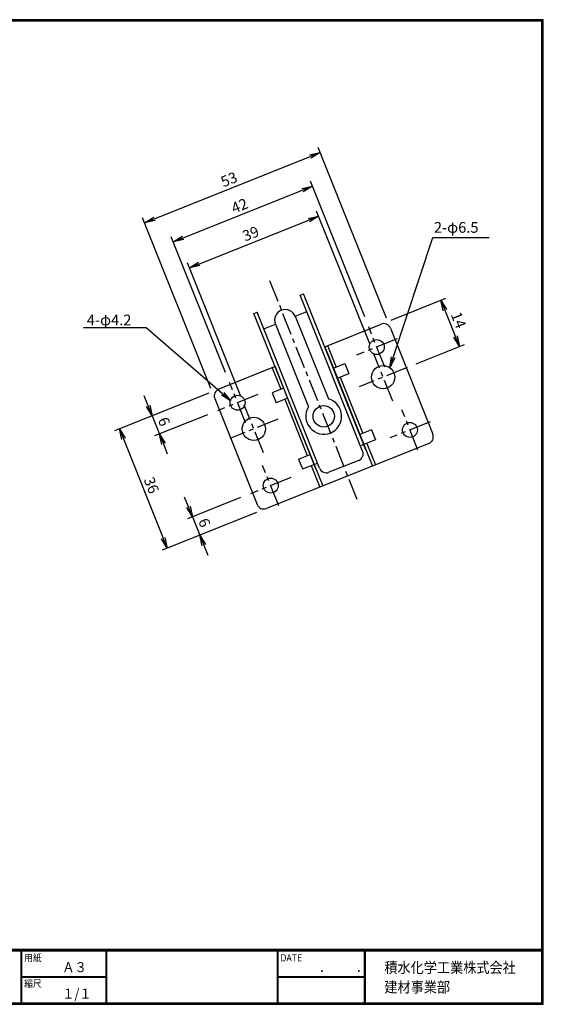
# Model space of a CAD drawing. Extents: x 0 to 399, y 0 to 276.
# Drawn here: x 252 to 399, y 0 to 276 of the extents above; entities that cross this region are included whole.
import ezdxf

# ---------------------------------------------------------------- set-up
doc = ezdxf.new("R2010")
doc.units = 0
doc.header["$LTSCALE"] = 5
doc.linetypes.add('CENTER', pattern=[2, 1.25, -0.25, 0.25, -0.25])
doc.layers.get('0').update_dxf_attribs({"linetype": 'CONTINUOUS'})
doc.layers.get('DEFPOINTS').update_dxf_attribs({"linetype": 'CONTINUOUS'})
for name, color, linetype in [('CENTER_L', 1, 'CENTER'), ('MOJI', 2, 'CONTINUOUS'), ('SEIHIN', 3, 'CONTINUOUS'), ('SUNPOU', 4, 'CONTINUOUS'), ('ZUWAKU', 7, 'CONTINUOUS')]:
    doc.layers.add(name, color=color, linetype=linetype)
doc.styles.get("Standard").update_dxf_attribs({"font": 'TXT', "bigfont": 'bigfont.shx'})
doc.styles.add('ｽﾀｲﾙ1', font='MS PGothic.ttf')
doc.dimstyles.get("Standard").update_dxf_attribs({"dimtxt": 0.18, "dimasz": 0.18, "dimexe": 0.18, "dimexo": 0.0625, "dimgap": 0.09, "dimtad": 0, "dimtih": 1, "dimtoh": 1, "dimdec": 4, "dimzin": 0, "dimtxsty": 'STANDARD', "dimcen": 0.09, "dimazin": 3, "dimtfac": 1, "dimtdec": 4, "dimtofl": 0, "dimtmove": 0, "dimatfit": 3, "dimtolj": 1, "dimtzin": 0})

# ---------------------------------------------------------------- blocks, each defined once
blk = doc.blocks.new('_OPEN')
at = {"color": 0, "linetype": 'BYBLOCK'}
for p, q in [((-1, 0.167), (0, 0)), ((0, 0), (-1, -0.167)), ((0, 0), (-1, 0))]:
    blk.add_line(p, q, dxfattribs=at)
blk = doc.blocks.new('*D10')
at = {"layer": 'DEFPOINTS', "color": 0}
for p in [(336.28, 238.58), (355.95, 189.4), (306.74, 169.71)]:
    blk.add_point(p, dxfattribs=at)
at = {"layer": 'SUNPOU'}
for p, q in [((354.84, 192.18), (335.72, 239.98)), ((289.85, 220.01), (333.49, 237.47)), ((305.63, 172.5), (286.51, 220.29))]:
    blk.add_line(p, q, dxfattribs=at)
at = {"layer": 'SUNPOU', "xscale": 3, "yscale": 3, "zscale": 3}
for p, rotation in [((336.28, 238.58), 21.8014099999979), ((287.07, 218.9), 201.8014099999978)]:
    blk.add_blockref('_OPEN', p, dxfattribs=dict(at, rotation=rotation))
at = {"layer": 'SUNPOU', "insert": (310.74, 231.06), "char_height": 3, "attachment_point": 5, "rotation": 21.8014}
blk.add_mtext('\\A1;53', dxfattribs=at)
blk = doc.blocks.new('*D6')
at = {"layer": 'DEFPOINTS', "color": 0}
for p in [(307.86, 172.31), (321.23, 138.89), (293.4, 127.76)]:
    blk.add_point(p, dxfattribs=at)
at = {"layer": 'SUNPOU'}
for p, q in [((305.07, 171.2), (278.63, 160.63)), ((281.14, 158.4), (292.28, 130.54)), ((318.44, 137.78), (292, 127.2))]:
    blk.add_line(p, q, dxfattribs=at)
at = {"layer": 'SUNPOU', "xscale": 3, "yscale": 3, "zscale": 3}
for p, rotation in [((280.03, 161.18), 111.8014100000028), ((293.4, 127.76), 291.8014100000028)]:
    blk.add_blockref('_OPEN', p, dxfattribs=dict(at, rotation=rotation))
at = {"layer": 'SUNPOU', "insert": (289.03, 145.4), "char_height": 3, "attachment_point": 5, "rotation": 291.8014}
blk.add_mtext('\\A1;36', dxfattribs=at)
blk = doc.blocks.new('*D5')
at = {"layer": 'DEFPOINTS', "color": 0}
for p in [(307.86, 172.31), (307.48, 166.24), (291.24, 159.74)]:
    blk.add_point(p, dxfattribs=at)
at = {"layer": 'SUNPOU'}
for p, q in [((305.07, 171.2), (287.8, 164.29)), ((288.08, 167.63), (286.97, 170.42)), ((289.19, 164.85), (291.24, 159.74)), ((304.7, 165.13), (289.84, 159.19)), ((292.35, 156.96), (293.46, 154.17))]:
    blk.add_line(p, q, dxfattribs=at)
at = {"layer": 'SUNPOU', "xscale": 3, "yscale": 3, "zscale": 3}
for p, rotation in [((289.19, 164.85), 291.8014100000028), ((291.24, 159.74), 111.8014100000028)]:
    blk.add_blockref('_OPEN', p, dxfattribs=dict(at, rotation=rotation))
at = {"layer": 'SUNPOU', "insert": (292.54, 163.22), "char_height": 3, "attachment_point": 5, "rotation": 291.8014}
blk.add_mtext('\\A1;6', dxfattribs=at)
blk = doc.blocks.new('*D7')
at = {"layer": 'DEFPOINTS', "color": 0}
for p in [(316.77, 143.03), (321.23, 138.89), (302.56, 131.42)]:
    blk.add_point(p, dxfattribs=at)
at = {"layer": 'SUNPOU'}
for p, q in [((299.41, 139.32), (298.29, 142.1)), ((313.98, 141.92), (299.13, 135.97)), ((300.52, 136.53), (302.56, 131.42)), ((318.44, 137.78), (301.17, 130.87)), ((303.68, 128.64), (304.79, 125.85))]:
    blk.add_line(p, q, dxfattribs=at)
at = {"layer": 'SUNPOU', "xscale": 3, "yscale": 3, "zscale": 3}
for p, rotation in [((300.52, 136.53), 291.8014100000028), ((302.56, 131.42), 111.8014100000028)]:
    blk.add_blockref('_OPEN', p, dxfattribs=dict(at, rotation=rotation))
at = {"layer": 'SUNPOU', "insert": (303.86, 134.91), "char_height": 3, "attachment_point": 5, "rotation": 291.8014}
blk.add_mtext('\\A1;6', dxfattribs=at)
blk = doc.blocks.new('*D11')
at = {"layer": 'DEFPOINTS', "color": 0}
for p in [(335.85, 220.79), (351.3, 182.18), (315.09, 167.7)]:
    blk.add_point(p, dxfattribs=at)
at = {"layer": 'SUNPOU'}
for p, q in [((350.18, 184.97), (335.3, 222.19)), ((302.43, 207.42), (333.07, 219.68)), ((313.97, 170.49), (299.09, 207.7))]:
    blk.add_line(p, q, dxfattribs=at)
at = {"layer": 'SUNPOU', "xscale": 3, "yscale": 3, "zscale": 3}
for p, rotation in [((335.85, 220.79), 21.8014099999979), ((299.64, 206.31), 201.8014099999978)]:
    blk.add_blockref('_OPEN', p, dxfattribs=dict(at, rotation=rotation))
at = {"layer": 'SUNPOU', "insert": (316.82, 215.87), "char_height": 3, "attachment_point": 5, "rotation": 21.8014}
blk.add_mtext('\\A1;39', dxfattribs=at)
blk = doc.blocks.new('*D9')
at = {"layer": 'DEFPOINTS', "color": 0}
for p in [(334.12, 229.17), (349.88, 189.77), (310.88, 174.17)]:
    blk.add_point(p, dxfattribs=at)
at = {"layer": 'SUNPOU'}
for p, q in [((348.76, 192.56), (333.56, 230.56)), ((297.91, 214.68), (331.33, 228.05)), ((309.77, 176.96), (294.57, 214.96))]:
    blk.add_line(p, q, dxfattribs=at)
at = {"layer": 'SUNPOU', "xscale": 3, "yscale": 3, "zscale": 3}
for p, rotation in [((334.12, 229.17), 21.8014099999979), ((295.12, 213.57), 201.8014099999978)]:
    blk.add_blockref('_OPEN', p, dxfattribs=dict(at, rotation=rotation))
at = {"layer": 'SUNPOU', "insert": (313.69, 223.69), "char_height": 3, "attachment_point": 5, "rotation": 21.8014}
blk.add_mtext('\\A1;42', dxfattribs=at)
blk = doc.blocks.new('*D8')
at = {"layer": 'DEFPOINTS', "color": 0}
for p in [(353.35, 190.51), (375.33, 184.23), (360.41, 178.26)]:
    blk.add_point(p, dxfattribs=at)
at = {"layer": 'SUNPOU'}
for p, q in [((356.14, 191.63), (371.53, 197.78)), ((371.25, 194.44), (374.22, 187.01)), ((363.19, 179.37), (376.73, 184.78))]:
    blk.add_line(p, q, dxfattribs=at)
at = {"layer": 'SUNPOU', "xscale": 3, "yscale": 3, "zscale": 3}
for p, rotation in [((370.13, 197.23), 111.8014100000028), ((375.33, 184.23), 291.8014100000028)]:
    blk.add_blockref('_OPEN', p, dxfattribs=dict(at, rotation=rotation))
at = {"layer": 'SUNPOU', "insert": (375.05, 191.65), "char_height": 3, "attachment_point": 5, "rotation": 291.8014}
blk.add_mtext('\\A1;14', dxfattribs=at)

msp = doc.modelspace()

# ---------------------------------------------------------------- linework, layer by layer
at = {"layer": 'CENTER_L'}
for p, q in [((322.06, 202.77), (346.57, 141.49)), ((354.41, 178.44), (349.88, 189.77)), ((357.81, 186.37), (346.48, 181.84)), ((356.6, 168.93), (351.22, 182.39)), ((360.64, 178.35), (347.18, 172.96)), ((315.41, 162.84), (310.88, 174.17)), ((318.81, 170.77), (307.48, 166.24)), ((320.39, 154.44), (315.01, 167.9)), ((363.69, 155.23), (359.16, 166.56)), ((324.43, 163.87), (310.97, 158.48)), ((367.09, 163.16), (355.77, 158.63)), ((324.7, 139.63), (320.17, 150.96)), ((328.1, 147.56), (316.77, 143.03))]:
    msp.add_line(p, q, dxfattribs=at)
at = {"layer": 'SEIHIN'}
for p, q in [((330.7, 198.68), (331.63, 199.05)), ((348.18, 154.96), (330.7, 198.68)), ((349.11, 155.34), (331.63, 199.05)), ((317.7, 193.48), (318.63, 193.86)), ((335.19, 149.76), (317.7, 193.48)), ((336.11, 150.14), (318.63, 193.86)), ((329.31, 192.73), (332.56, 194.03)), ((320.49, 189.2), (323.74, 190.5)), ((323.74, 190.5), (333.01, 167.33)), ((329.31, 192.73), (338.58, 169.56)), ((337.57, 184.2), (353.35, 190.51)), ((355.95, 189.4), (367.84, 159.69)), ((337.57, 184.2), (339.98, 178.16)), ((338.38, 184.52), (340.79, 178.49)), ((339.98, 178.16), (343.21, 179.46)), ((343.21, 179.46), (344.33, 176.67)), ((323.64, 178.63), (307.86, 172.31)), ((322.83, 178.3), (325.25, 172.27)), ((323.64, 178.63), (326.05, 172.59)), ((339.98, 178.16), (341.1, 175.38)), ((341.1, 175.38), (344.33, 176.67)), ((341.1, 175.38), (347.41, 159.59)), ((341.9, 175.7), (348.22, 159.92)), ((326.05, 172.59), (322.82, 171.3)), ((322.82, 171.3), (323.94, 168.52)), ((326.05, 172.59), (327.17, 169.81)), ((306.74, 169.71), (318.63, 140)), ((327.17, 169.81), (323.94, 168.52)), ((326.36, 169.48), (332.67, 153.7)), ((327.17, 169.81), (333.48, 154.02)), ((350.64, 160.89), (347.41, 159.59)), ((350.64, 160.89), (351.75, 158.1)), ((347.41, 159.59), (348.52, 156.81)), ((351.75, 158.1), (347.6, 156.44)), ((366.72, 157.09), (321.23, 138.89)), ((348.52, 156.81), (350.94, 150.77)), ((349.33, 157.13), (351.75, 151.1)), ((330.25, 152.73), (333.48, 154.02)), ((330.25, 152.73), (331.37, 149.95)), ((333.48, 154.02), (334.6, 151.24)), ((347.07, 152.36), (338.71, 149.02)), ((331.37, 149.95), (335.52, 151.61)), ((333.79, 150.91), (336.2, 144.88)), ((334.6, 151.24), (337.01, 145.2))]:
    msp.add_line(p, q, dxfattribs=at)
for centre, radius in [((352.14, 184.11), 2.1), ((353.91, 175.66), 3.25), ((313.15, 168.51), 2.1), ((337.29, 164.7), 3), ((317.7, 161.17), 3.25), ((361.43, 160.89), 2.1), ((322.43, 145.3), 2.1)]:
    msp.add_circle(centre, radius, dxfattribs=at)
for centre, radius, start, end in [((326.52, 191.61), 3, 21.8014, 201.8014), ((354.09, 188.66), 2, 21.8014, 111.8014), ((308.6, 170.46), 2, 111.8014, 201.8014), ((337.29, 164.7), 5.02, 148.4587, 75.1441), ((365.98, 158.94), 2, 291.8014, 21.8014), ((346.33, 154.22), 2, 291.8014, 21.8014), ((337.97, 150.88), 2, 201.8014, 291.8014), ((320.48, 140.75), 2, 201.8014, 291.8014)]:
    msp.add_arc(centre, radius, start, end, dxfattribs=at)
at = {"layer": 'SUNPOU'}
for points in [[(356.7, 181.21), (367.81, 214.82), (383.66, 214.82)], [(308.93, 171.03), (287.51, 189.48), (269.93, 189.48)]]:
    msp.add_lwpolyline(points, dxfattribs=at)
at = {"layer": 'ZUWAKU'}
for p, q in [((0, 15.4), (398.7, 15.4)), ((0, 15.3), (398.7, 15.3)), ((0, 15.2), (398.7, 15.2)), ((0, 15.1), (398.7, 15.1)), ((0, 15), (398.7, 15)), ((252.4, 15), (252.4, 0.4)), ((252.5, 15), (252.5, 0.4)), ((252.6, 15), (252.6, 0.4)), ((276.26, 15), (276.26, 0.4)), ((276.36, 15), (276.36, 0.4)), ((276.46, 15), (276.46, 0.4)), ((324.21, 15), (324.21, 0.4)), ((324.31, 15), (324.31, 0.4)), ((324.41, 15), (324.41, 0.4)), ((348.62, 15), (348.62, 0.4)), ((348.72, 15), (348.72, 0.4)), ((348.82, 15), (348.82, 0.4)), ((348.92, 15), (348.92, 0.4)), ((252.6, 7.8), (276.26, 7.8)), ((252.6, 7.7), (276.26, 7.7)), ((252.6, 7.6), (276.26, 7.6)), ((324.41, 7.8), (348.62, 7.8)), ((324.41, 7.7), (348.62, 7.7)), ((324.41, 7.6), (348.62, 7.6))]:
    msp.add_line(p, q, dxfattribs=at)
for points in [[(0, 275.8), (0, 0), (398.8, 0), (398.8, 275.8)], [(0.1, 275.7), (0.1, 0.1), (398.7, 0.1), (398.7, 275.7)], [(0.2, 275.6), (0.2, 0.2), (398.6, 0.2), (398.6, 275.6)], [(0.3, 275.5), (0.3, 0.3), (398.5, 0.3), (398.5, 275.5)], [(0.4, 275.4), (0.4, 0.4), (398.4, 0.4), (398.4, 275.4)]]:
    msp.add_lwpolyline(points, close=True, dxfattribs=at)

# ---------------------------------------------------------------- block references
at = {"layer": 'SUNPOU', "yscale": 3, "zscale": 3}
for p, xscale, rotation in [((355.76, 178.36), 2.999999999999981, 251.7065953267104), ((311.2, 169.07), 2.999999999999992, 319.2548486777223)]:
    msp.add_blockref('_OPEN', p, dxfattribs=dict(at, xscale=xscale, rotation=rotation))

# ---------------------------------------------------------------- texts
at = {"layer": 'MOJI', "style": 'ｽﾀｲﾙ1', "width": 0.9}
for s, p in [('Ａ３', (264.02, 9)), ('１/１', (264.02, 1.6))]:
    msp.add_text(s, height=2.8, dxfattribs=at).set_placement(p)
at = {"layer": 'SUNPOU'}
for s, p in [('2-φ6.5', (368.15, 216.12)), ('4-φ4.2', (270.91, 190.19))]:
    msp.add_text(s, height=3, dxfattribs=at).set_placement(p)
at = {"layer": 'ZUWAKU', "style": 'ｽﾀｲﾙ1', "width": 0.9}
for s, height, p in [('用紙', 2, (253.34, 12.03)), ('DATE', 2, (325.15, 12.03)), ('積水化学工業株式会社', 3, (354.26, 8.78)), ('\u3000\u3000．\u3000\u3000．\u3000\u3000', 2.8, (329.1, 9)), ('縮尺', 2, (253.34, 4.83)), ('建材事業部', 3, (354.26, 3.32))]:
    msp.add_text(s, height=height, dxfattribs=at).set_placement(p)

# ---------------------------------------------------------------- dimensions: what is measured, and where the dimension line sits
at = {"layer": 'SUNPOU'}
for base, p1, p2, angle, picture, middle in [((336.28, 238.58), (306.74, 169.71), (355.95, 189.4), 21.8014, '*D10', (310.74, 231.06)), ((334.12, 229.17), (310.88, 174.17), (349.88, 189.77), 21.8014, '*D9', (313.69, 223.69)), ((335.85, 220.79), (315.09, 167.7), (351.3, 182.18), 21.8014, '*D11', (316.82, 215.87)), ((375.33, 184.23), (353.35, 190.51), (360.41, 178.26), 111.8014, '*D8', (375.05, 191.65)), ((293.4, 127.76), (307.86, 172.31), (321.23, 138.89), 111.8014, '*D6', (289.03, 145.4)), ((291.24, 159.74), (307.86, 172.31), (307.48, 166.24), 111.8014, '*D5', (292.54, 163.22)), ((302.56, 131.42), (316.77, 143.03), (321.23, 138.89), 111.8014, '*D7', (303.86, 134.91))]:
    dim = msp.add_linear_dim(base=base, p1=p1, p2=p2, angle=angle, dimstyle='STANDARD', override={"dimtxt": 3, "dimasz": 3, "dimexe": 1.5, "dimexo": 3, "dimgap": 1, "dimtad": 3, "dimtih": 0, "dimtoh": 0, "dimdec": 0, "dimblk1": 'OPEN', "dimblk2": 'OPEN', "dimsah": 1, "dimcen": 3, "dimclrd": 256, "dimclre": 256, "dimclrt": 256, "dimtdec": 0, "dimtofl": 1, "dimldrblk": 'OPEN'}, dxfattribs=at)
    dim.commit()
    dim.dimension.update_dxf_attribs({"geometry": picture, "text_midpoint": middle})

doc.saveas('drawing.dxf')
